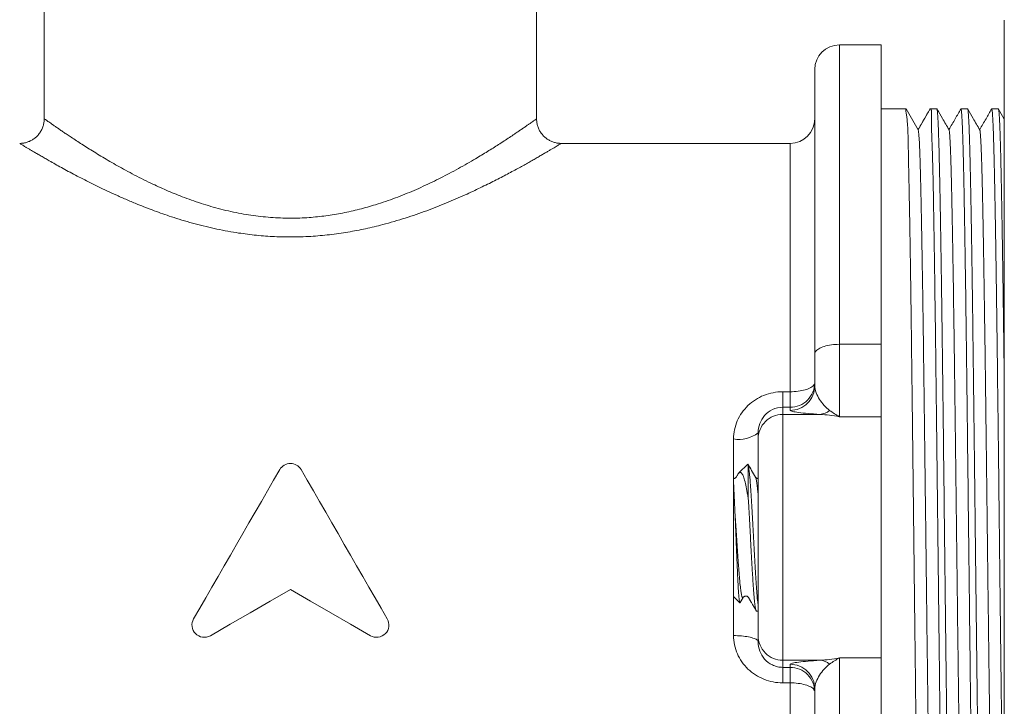
# Model space of a CAD drawing. Units: millimetres. Extents: x -52 to 352, y -53 to 269.
# Drawn here: x 125 to 165, y 112 to 140 of the extents above; entities that cross this region are included whole.
import ezdxf

# ---------------------------------------------------------------- set-up
doc = ezdxf.new("R2010")
doc.units = ezdxf.units.MM

msp = doc.modelspace()

# ---------------------------------------------------------------- linework, layer by layer
at = {"color": 7, "linetype": 'Continuous', "lineweight": 0}
for p, q in [((145.923, 135.969), (145.923, 143.377)), ((125.923, 143.028), (125.923, 135.968)), ((164.923, 118.97), (164.923, 139.97)), ((159.923, 138.97), (158.223, 138.97)), ((159.923, 126.808), (159.923, 138.97)), ((157.223, 126.416), (157.223, 137.97)), ((160.934, 136.37), (159.923, 136.37)), ((160.934, 136.37), (160.934, 136.369)), ((161.423, 135.522), (160.934, 136.37)), ((161.912, 136.37), (161.423, 135.522)), ((161.902, 136.36), (161.912, 136.37)), ((162.184, 136.37), (161.912, 136.37)), ((163.434, 136.37), (163.163, 136.37)), ((164.684, 136.37), (164.412, 136.37)), ((145.922, 135.969), (145.922, 135.969)), ((156.223, 134.97), (146.922, 134.97)), ((146.922, 134.969), (146.922, 134.969)), ((158.223, 126.808), (158.223, 123.869)), ((158.223, 126.808), (159.923, 126.808)), ((159.923, 123.869), (159.923, 126.808)), ((157.223, 125.123), (157.223, 126.416)), ((155.923, 124.252), (155.923, 124.881)), ((155.923, 124.881), (156.223, 124.881)), ((156.223, 124.252), (156.223, 124.881)), ((155.923, 124.252), (155.923, 123.963)), ((156.223, 124.252), (155.923, 124.252)), ((156.223, 124.124), (156.223, 124.252)), ((155.923, 123.963), (155.923, 113.976)), ((155.923, 123.963), (157.433, 123.963)), ((159.923, 123.869), (158.223, 123.869)), ((159.923, 114.071), (159.923, 123.869)), ((154.923, 122.964), (154.923, 123.213)), ((154.923, 114.975), (154.923, 122.964)), ((154.499, 121.945), (154.138, 121.584)), ((154.523, 120.528), (154.523, 121.884)), ((153.923, 116.57), (153.923, 121.196)), ((164.923, 97.97), (164.923, 118.97)), ((153.923, 116.57), (154.181, 116.311)), ((154.193, 116.316), (154.315, 116.526)), ((154.861, 115.97), (154.923, 115.97)), ((154.923, 114.726), (154.923, 114.975)), ((158.223, 114.071), (159.923, 114.071)), ((158.223, 114.071), (158.223, 111.131)), ((159.923, 111.131), (159.923, 114.071)), ((155.923, 113.976), (157.433, 113.976)), ((155.923, 113.976), (155.923, 113.687)), ((155.923, 113.687), (156.223, 113.687)), ((155.923, 113.687), (155.923, 113.058)), ((156.223, 113.687), (156.223, 113.815)), ((156.223, 113.687), (156.223, 113.058)), ((156.223, 113.058), (155.923, 113.058)), ((157.223, 111.523), (157.223, 112.816))]:
    msp.add_line(p, q, dxfattribs=at)
at = {"color": 8, "linetype": 'Continuous', "lineweight": 0}
for p, q in [((158.223, 138.97), (158.223, 126.808)), ((156.223, 124.881), (156.223, 134.97)), ((153.923, 121.36), (153.923, 122.963)), ((153.923, 114.976), (153.923, 116.57)), ((156.223, 102.97), (156.223, 113.058))]:
    msp.add_line(p, q, dxfattribs=at)
at = {"color": 7, "linetype": 'Continuous', "lineweight": 0, "flags": 128}
for points in [[(158.223, 126.808), (158.14, 126.807), (158.058, 126.803), (157.978, 126.796), (157.898, 126.787), (157.821, 126.775), (157.747, 126.761), (157.676, 126.744), (157.609, 126.725), (157.546, 126.704), (157.487, 126.681), (157.434, 126.657), (157.386, 126.63), (157.344, 126.603), (157.307, 126.573), (157.277, 126.543), (157.254, 126.512), (157.237, 126.481), (157.226, 126.448), (157.223, 126.416)], [(156.223, 124.881), (156.306, 124.882), (156.388, 124.886), (156.469, 124.892), (156.548, 124.901), (156.625, 124.912), (156.699, 124.926), (156.77, 124.941), (156.837, 124.959), (156.9, 124.979), (156.959, 125), (157.012, 125.024), (157.06, 125.048), (157.103, 125.075), (157.139, 125.102), (157.169, 125.131), (157.192, 125.16), (157.209, 125.19), (157.22, 125.22), (157.223, 125.25)], [(131.99, 115.657), (132.237, 116.085), (132.485, 116.514), (132.734, 116.946), (132.984, 117.379), (133.235, 117.813), (133.486, 118.248), (133.737, 118.683), (133.989, 119.119), (134.24, 119.555), (134.491, 119.99), (134.742, 120.424), (134.992, 120.857), (135.242, 121.289), (135.49, 121.72)], [(136.356, 121.72), (136.604, 121.289), (136.854, 120.857), (137.104, 120.424), (137.355, 119.99), (137.606, 119.555), (137.858, 119.119), (138.109, 118.683), (138.361, 118.248), (138.612, 117.813), (138.862, 117.379), (139.112, 116.946), (139.361, 116.514), (139.609, 116.085), (139.856, 115.657)], [(135.923, 116.851), (135.104, 116.378), (134.289, 115.907), (133.478, 115.439), (132.673, 114.974)], [(139.173, 114.974), (138.368, 115.439), (137.558, 115.907), (136.742, 116.378), (135.923, 116.851)], [(153.923, 114.976), (154.006, 114.975), (154.088, 114.972), (154.169, 114.968), (154.248, 114.962), (154.325, 114.955), (154.399, 114.946), (154.47, 114.935), (154.537, 114.923), (154.6, 114.91), (154.659, 114.895), (154.712, 114.88), (154.76, 114.863), (154.803, 114.845), (154.839, 114.827), (154.869, 114.807), (154.892, 114.788), (154.909, 114.767), (154.92, 114.747), (154.923, 114.726)], [(157.223, 112.689), (157.22, 112.719), (157.209, 112.749), (157.192, 112.779), (157.169, 112.809), (157.139, 112.837), (157.103, 112.865), (157.06, 112.891), (157.012, 112.916), (156.959, 112.939), (156.9, 112.96), (156.837, 112.98), (156.77, 112.998), (156.699, 113.014), (156.625, 113.027), (156.548, 113.038), (156.469, 113.047), (156.388, 113.053), (156.306, 113.057), (156.223, 113.058)]]:
    msp.add_lwpolyline(points, dxfattribs=at)
at = {"color": 7, "linetype": 'Continuous', "lineweight": 0}
for centre, radius, start, end in [((158.223, 137.97), 1, 90, 180), ((156.223, 135.97), 1, 270, 0), ((156.224, 125.251), 0.999, 269.9586, 359.9629), ((156.224, 125.123), 0.999, 269.9586, 359.9629), ((157.393, 124.633), 0.671, 273.3831, 310.3855), ((155.922, 122.963), 0.999, 89.9586, 179.9628), ((154.145, 124.204), 1.26, 259.8772, 308.1529), ((155.922, 114.976), 0.999, 180.0372, 270.0414), ((156.224, 112.816), 0.999, 0.0371, 90.0414), ((156.224, 112.688), 0.999, 0.0371, 90.0414), ((157.393, 113.306), 0.671, 49.6145, 86.6169)]:
    msp.add_arc(centre, radius, start, end, dxfattribs=at)
for points, knots in [([(161.559, 101.571), (161.558, 101.571), (161.556, 101.568), (161.551, 101.581), (161.544, 101.613), (161.537, 101.667), (161.53, 101.742), (161.523, 101.836), (161.517, 101.949), (161.51, 102.081), (161.503, 102.23), (161.497, 102.397), (161.49, 102.583), (161.484, 102.789), (161.477, 103.015), (161.47, 103.263), (161.463, 103.529), (161.457, 103.812), (161.45, 104.111), (161.443, 104.423), (161.437, 104.749), (161.43, 105.091), (161.423, 105.447), (161.417, 105.823), (161.41, 106.217), (161.403, 106.629), (161.396, 107.057), (161.389, 107.498), (161.383, 107.948), (161.376, 108.406), (161.369, 108.872), (161.363, 109.349), (161.356, 109.836), (161.349, 110.339), (161.342, 110.856), (161.336, 111.387), (161.329, 111.928), (161.322, 112.477), (161.316, 113.027), (161.309, 113.58), (161.302, 114.133), (161.296, 114.692), (161.289, 115.255), (161.283, 115.828), (161.276, 116.41), (161.269, 117), (161.262, 117.593), (161.255, 118.188), (161.248, 118.777), (161.242, 119.361), (161.235, 119.94), (161.228, 120.517), (161.222, 121.093), (161.215, 121.671), (161.208, 122.252), (161.201, 122.835), (161.195, 123.414), (161.188, 123.987), (161.181, 124.549), (161.175, 125.099), (161.168, 125.637), (161.161, 126.168), (161.155, 126.691), (161.148, 127.21), (161.141, 127.725), (161.135, 128.234), (161.128, 128.733), (161.121, 129.22), (161.114, 129.691), (161.108, 130.145), (161.101, 130.582), (161.095, 131.007), (161.088, 131.418), (161.081, 131.82), (161.074, 132.21), (161.067, 132.589), (161.059, 132.952), (161.052, 133.298), (161.045, 133.624), (161.039, 133.931), (161.034, 134.218), (161.029, 134.489), (161.024, 134.742), (161.019, 134.98), (161.014, 135.202), (161.008, 135.407), (161, 135.593), (160.99, 135.76), (160.978, 135.899), (160.964, 136.014), (160.951, 136.108), (160.938, 136.187), (160.928, 136.253), (160.921, 136.305), (160.918, 136.342), (160.921, 136.365), (160.93, 136.368), (160.934, 136.37)], [0, 0, 0, 0, 0.0019563, 0.0125374, 0.0234258, 0.0343236, 0.0452247, 0.0561226, 0.0670109, 0.077592, 0.0881819, 0.0987748, 0.1093647, 0.1199458, 0.1308341, 0.141732, 0.1526331, 0.163531, 0.1744194, 0.1850005, 0.1955904, 0.2061832, 0.2167731, 0.2273542, 0.2382425, 0.2491404, 0.2600415, 0.2709393, 0.2818277, 0.2924088, 0.3029987, 0.3135915, 0.3241814, 0.3347625, 0.3456509, 0.3565488, 0.3674499, 0.3783477, 0.3892361, 0.3998172, 0.4104071, 0.4209999, 0.4315898, 0.4421709, 0.4530592, 0.4639571, 0.4748582, 0.4857561, 0.4966444, 0.5072255, 0.5178154, 0.5284083, 0.5389981, 0.5495793, 0.5604676, 0.5713655, 0.5822666, 0.5931644, 0.6040528, 0.6146339, 0.6252238, 0.6358166, 0.6464065, 0.6569877, 0.667876, 0.6787739, 0.689675, 0.7005728, 0.7114612, 0.7220423, 0.7326322, 0.743225, 0.7538149, 0.764396, 0.7752843, 0.7861821, 0.7970832, 0.8079811, 0.8188694, 0.8294505, 0.8400404, 0.8506333, 0.8612232, 0.8718043, 0.8826928, 0.8935909, 0.9044922, 0.9153902, 0.9262785, 0.9354278, 0.9445809, 0.953734, 0.9628832, 0.9721604, 0.9814422, 0.9907235, 1, 1, 1, 1]), ([(161.902, 136.36), (161.822, 136.222), (161.662, 135.944), (161.501, 135.666), (161.421, 135.527)], [0, 0, 0, 0, 0.496625, 1, 1, 1, 1]), ([(161.912, 136.37), (161.92, 136.368), (161.936, 136.365), (161.951, 136.343), (161.96, 136.307), (161.965, 136.254), (161.966, 136.182), (161.965, 136.087), (161.963, 135.973), (161.962, 135.841), (161.963, 135.688), (161.968, 135.515), (161.974, 135.321), (161.982, 135.108), (161.991, 134.876), (162, 134.628), (162.008, 134.365), (162.016, 134.087), (162.024, 133.792), (162.03, 133.481), (162.037, 133.15), (162.043, 132.801), (162.05, 132.431), (162.056, 132.046), (162.062, 131.646), (162.069, 131.235), (162.076, 130.814), (162.082, 130.383), (162.089, 129.94), (162.096, 129.484), (162.102, 129.013), (162.109, 128.526), (162.116, 128.023), (162.123, 127.509), (162.13, 126.985), (162.137, 126.457), (162.143, 125.925), (162.15, 125.391), (162.156, 124.849), (162.163, 124.301), (162.17, 123.742), (162.177, 123.173), (162.183, 122.592), (162.19, 122.007), (162.197, 121.419), (162.204, 120.834), (162.21, 120.252), (162.217, 119.674), (162.223, 119.096), (162.23, 118.517), (162.237, 117.933), (162.243, 117.345), (162.25, 116.753), (162.257, 116.164), (162.264, 115.578), (162.271, 115.001), (162.277, 114.435), (162.284, 113.879), (162.291, 113.328), (162.297, 112.783), (162.304, 112.241), (162.311, 111.701), (162.318, 111.164), (162.324, 110.636), (162.331, 110.118), (162.338, 109.616), (162.345, 109.129), (162.351, 108.657), (162.358, 108.196), (162.364, 107.748), (162.371, 107.307), (162.378, 106.876), (162.385, 106.455), (162.391, 106.049), (162.398, 105.657), (162.405, 105.285), (162.411, 104.932), (162.418, 104.598), (162.425, 104.279), (162.431, 103.977), (162.438, 103.689), (162.445, 103.415), (162.452, 103.157), (162.459, 102.918), (162.465, 102.697), (162.472, 102.497), (162.479, 102.318), (162.486, 102.159), (162.492, 102.019), (162.499, 101.897), (162.505, 101.793), (162.512, 101.708), (162.519, 101.642), (162.526, 101.597), (162.532, 101.572), (162.536, 101.572), (162.537, 101.572)], [0, 0, 0, 0, 0.009096, 0.018263, 0.027467, 0.036671, 0.04723, 0.057797, 0.068368, 0.078936, 0.089495, 0.100359, 0.111233, 0.12211, 0.132984, 0.143848, 0.15442, 0.165001, 0.175584, 0.186165, 0.196737, 0.207615, 0.218503, 0.229395, 0.240283, 0.251161, 0.26174, 0.272328, 0.282919, 0.293506, 0.304085, 0.314971, 0.325867, 0.336766, 0.347661, 0.358547, 0.369127, 0.379715, 0.390307, 0.400895, 0.411475, 0.422362, 0.433258, 0.444158, 0.455054, 0.465941, 0.476521, 0.487109, 0.4977, 0.508289, 0.518869, 0.529755, 0.540652, 0.551551, 0.562448, 0.573335, 0.583914, 0.594503, 0.605094, 0.615683, 0.626262, 0.637149, 0.648045, 0.658945, 0.669841, 0.680728, 0.691308, 0.701896, 0.712488, 0.723076, 0.733656, 0.744543, 0.755439, 0.766339, 0.777235, 0.788122, 0.798702, 0.80929, 0.819882, 0.83047, 0.84105, 0.851936, 0.862833, 0.873732, 0.884629, 0.895516, 0.906095, 0.916684, 0.927275, 0.937864, 0.948443, 0.95933, 0.970227, 0.981126, 0.992023, 1, 1, 1, 1]), ([(162.809, 101.572), (162.807, 101.572), (162.803, 101.573), (162.797, 101.597), (162.79, 101.642), (162.784, 101.707), (162.777, 101.792), (162.77, 101.894), (162.763, 102.015), (162.757, 102.155), (162.75, 102.315), (162.743, 102.496), (162.737, 102.697), (162.73, 102.918), (162.723, 103.158), (162.716, 103.413), (162.709, 103.684), (162.703, 103.969), (162.696, 104.271), (162.69, 104.589), (162.683, 104.925), (162.676, 105.282), (162.669, 105.658), (162.663, 106.049), (162.656, 106.456), (162.649, 106.873), (162.643, 107.299), (162.636, 107.735), (162.629, 108.184), (162.623, 108.644), (162.616, 109.12), (162.609, 109.611), (162.602, 110.119), (162.596, 110.637), (162.589, 111.165), (162.582, 111.696), (162.575, 112.231), (162.569, 112.768), (162.562, 113.313), (162.555, 113.863), (162.549, 114.424), (162.542, 114.996), (162.535, 115.578), (162.528, 116.164), (162.521, 116.754), (162.515, 117.34), (162.508, 117.922), (162.502, 118.501), (162.495, 119.08), (162.488, 119.658), (162.482, 120.242), (162.475, 120.829), (162.468, 121.42), (162.461, 122.008), (162.455, 122.593), (162.448, 123.168), (162.441, 123.732), (162.435, 124.286), (162.428, 124.834), (162.421, 125.376), (162.415, 125.915), (162.408, 126.452), (162.401, 126.985), (162.394, 127.509), (162.387, 128.023), (162.38, 128.522), (162.374, 129.004), (162.367, 129.472), (162.361, 129.927), (162.354, 130.371), (162.347, 130.806), (162.341, 131.232), (162.334, 131.647), (162.327, 132.048), (162.32, 132.433), (162.314, 132.799), (162.307, 133.146), (162.3, 133.473), (162.294, 133.785), (162.287, 134.081), (162.28, 134.362), (162.274, 134.628), (162.267, 134.879), (162.26, 135.111), (162.253, 135.324), (162.247, 135.513), (162.24, 135.677), (162.234, 135.821), (162.228, 135.948), (162.221, 136.059), (162.215, 136.153), (162.209, 136.232), (162.202, 136.294), (162.196, 136.337), (162.19, 136.365), (162.186, 136.368), (162.184, 136.369)], [0, 0, 0, 0, 0.007991, 0.018891, 0.029788, 0.040675, 0.051254, 0.061843, 0.072434, 0.083023, 0.093603, 0.10449, 0.115386, 0.126286, 0.137182, 0.148069, 0.158649, 0.169238, 0.179829, 0.190418, 0.200998, 0.211885, 0.222781, 0.233681, 0.244577, 0.255464, 0.266044, 0.276633, 0.287224, 0.297813, 0.308393, 0.31928, 0.330176, 0.341076, 0.351972, 0.362859, 0.373439, 0.384028, 0.394619, 0.405208, 0.415787, 0.426674, 0.437571, 0.448471, 0.459367, 0.470254, 0.480834, 0.491422, 0.502014, 0.512602, 0.523182, 0.534069, 0.544966, 0.555866, 0.566762, 0.577649, 0.588229, 0.598817, 0.609409, 0.619997, 0.630577, 0.641464, 0.652361, 0.66326, 0.674157, 0.685044, 0.695624, 0.706212, 0.716804, 0.727392, 0.737972, 0.748859, 0.759755, 0.770655, 0.781552, 0.792439, 0.803019, 0.813607, 0.824199, 0.834787, 0.845367, 0.856254, 0.86715, 0.87805, 0.888947, 0.899834, 0.909734, 0.919642, 0.929552, 0.93946, 0.949361, 0.959512, 0.969671, 0.979832, 0.98999, 1, 1, 1, 1]), ([(162.677, 135.518), (162.587, 135.674), (162.424, 135.956), (162.262, 136.238), (162.188, 136.365)], [0, 0, 0, 0, 0.550874, 1, 1, 1, 1]), ([(163.158, 136.365), (163.082, 136.233), (162.92, 135.954), (162.759, 135.674), (162.673, 135.525)], [0, 0, 0, 0, 0.468604, 1, 1, 1, 1]), ([(163.163, 136.368), (163.163, 136.369), (163.165, 136.372), (163.17, 136.36), (163.177, 136.33), (163.183, 136.278), (163.19, 136.206), (163.197, 136.113), (163.204, 136.001), (163.211, 135.869), (163.217, 135.72), (163.224, 135.554), (163.23, 135.369), (163.237, 135.167), (163.244, 134.944), (163.25, 134.701), (163.257, 134.437), (163.264, 134.155), (163.271, 133.855), (163.277, 133.541), (163.284, 133.213), (163.291, 132.873), (163.297, 132.517), (163.304, 132.146), (163.311, 131.757), (163.318, 131.35), (163.324, 130.924), (163.331, 130.484), (163.338, 130.031), (163.345, 129.569), (163.352, 129.1), (163.358, 128.624), (163.365, 128.137), (163.371, 127.64), (163.378, 127.129), (163.385, 126.603), (163.391, 126.063), (163.398, 125.515), (163.405, 124.96), (163.412, 124.402), (163.418, 123.844), (163.425, 123.286), (163.431, 122.723), (163.438, 122.156), (163.445, 121.58), (163.452, 120.995), (163.458, 120.403), (163.465, 119.808), (163.472, 119.213), (163.479, 118.623), (163.486, 118.039), (163.492, 117.462), (163.499, 116.886), (163.506, 116.313), (163.512, 115.737), (163.519, 115.159), (163.526, 114.581), (163.533, 114.007), (163.539, 113.439), (163.546, 112.883), (163.553, 112.339), (163.559, 111.808), (163.566, 111.284), (163.572, 110.769), (163.579, 110.259), (163.586, 109.753), (163.593, 109.253), (163.599, 108.765), (163.606, 108.288), (163.613, 107.829), (163.62, 107.387), (163.626, 106.961), (163.633, 106.549), (163.64, 106.15), (163.646, 105.762), (163.653, 105.386), (163.66, 105.022), (163.667, 104.674), (163.674, 104.342), (163.68, 104.031), (163.687, 103.74), (163.694, 103.468), (163.7, 103.214), (163.707, 102.977), (163.714, 102.755), (163.72, 102.55), (163.727, 102.363), (163.734, 102.194), (163.741, 102.045), (163.747, 101.918), (163.754, 101.811), (163.761, 101.724), (163.767, 101.656), (163.774, 101.606), (163.78, 101.578), (163.785, 101.566), (163.787, 101.57), (163.787, 101.57)], [0, 0, 0, 0, 0.0012237, 0.0118123, 0.0223921, 0.0332791, 0.0441756, 0.0550753, 0.0659719, 0.0768588, 0.0874386, 0.0980272, 0.1086187, 0.1192073, 0.1297871, 0.1406741, 0.1515706, 0.1624703, 0.1733669, 0.1842538, 0.1948336, 0.2054222, 0.2160137, 0.2266022, 0.237182, 0.248069, 0.2589655, 0.2698652, 0.2807617, 0.2916487, 0.3022285, 0.3128171, 0.3234086, 0.3339972, 0.344577, 0.355464, 0.3663605, 0.3772603, 0.3881568, 0.3990438, 0.4096236, 0.4202121, 0.4308036, 0.4413922, 0.451972, 0.4628589, 0.4737555, 0.4846552, 0.4955517, 0.5064386, 0.5170184, 0.527607, 0.5381985, 0.5487871, 0.5593669, 0.5702539, 0.5811504, 0.5920501, 0.6029466, 0.6138336, 0.6244134, 0.635002, 0.6455935, 0.6561821, 0.6667619, 0.6776489, 0.6885454, 0.6994451, 0.7103417, 0.7212286, 0.7318084, 0.742397, 0.7529885, 0.7635771, 0.7741568, 0.7850438, 0.7959403, 0.80684, 0.8177365, 0.8286235, 0.8392033, 0.8497919, 0.8603834, 0.870972, 0.8815518, 0.8924388, 0.9033353, 0.9142351, 0.9251316, 0.9360186, 0.9465984, 0.9571869, 0.9677784, 0.978367, 0.9889468, 0.9998337, 1, 1, 1, 1]), ([(164.063, 101.575), (164.061, 101.573), (164.058, 101.566), (164.052, 101.577), (164.045, 101.605), (164.039, 101.654), (164.032, 101.721), (164.025, 101.809), (164.019, 101.917), (164.012, 102.046), (164.005, 102.194), (163.998, 102.363), (163.992, 102.549), (163.985, 102.752), (163.978, 102.97), (163.972, 103.207), (163.965, 103.461), (163.959, 103.735), (163.952, 104.028), (163.945, 104.343), (163.938, 104.674), (163.931, 105.022), (163.924, 105.383), (163.918, 105.755), (163.911, 106.139), (163.904, 106.538), (163.898, 106.949), (163.891, 107.378), (163.884, 107.825), (163.877, 108.289), (163.871, 108.765), (163.864, 109.254), (163.857, 109.749), (163.851, 110.249), (163.844, 110.755), (163.837, 111.27), (163.831, 111.793), (163.824, 112.329), (163.818, 112.878), (163.811, 113.439), (163.804, 114.007), (163.797, 114.581), (163.79, 115.154), (163.784, 115.726), (163.777, 116.297), (163.77, 116.87), (163.764, 117.446), (163.757, 118.029), (163.75, 118.618), (163.743, 119.214), (163.736, 119.809), (163.73, 120.403), (163.723, 120.99), (163.716, 121.569), (163.71, 122.14), (163.703, 122.707), (163.696, 123.271), (163.69, 123.834), (163.683, 124.398), (163.676, 124.96), (163.67, 125.516), (163.663, 126.064), (163.656, 126.598), (163.649, 127.119), (163.643, 127.626), (163.636, 128.123), (163.63, 128.61), (163.623, 129.091), (163.616, 129.565), (163.609, 130.031), (163.602, 130.485), (163.596, 130.925), (163.589, 131.346), (163.582, 131.75), (163.575, 132.135), (163.569, 132.507), (163.562, 132.863), (163.555, 133.207), (163.549, 133.538), (163.542, 133.855), (163.535, 134.155), (163.528, 134.437), (163.522, 134.699), (163.515, 134.94), (163.508, 135.161), (163.502, 135.364), (163.495, 135.549), (163.489, 135.717), (163.482, 135.868), (163.475, 136.001), (163.468, 136.113), (163.461, 136.206), (163.455, 136.277), (163.448, 136.329), (163.441, 136.359), (163.437, 136.372), (163.434, 136.369), (163.434, 136.368)], [0, 0, 0, 0, 0.0064325, 0.0169461, 0.0274683, 0.0379935, 0.0485158, 0.0590293, 0.0698481, 0.0806764, 0.0915078, 0.1023361, 0.1131549, 0.1236684, 0.1341907, 0.1447159, 0.1552381, 0.1657516, 0.1765704, 0.1873987, 0.1982301, 0.2090584, 0.2198772, 0.2303907, 0.240913, 0.2514382, 0.2619604, 0.272474, 0.2832927, 0.294121, 0.3049525, 0.3157808, 0.3265995, 0.3371131, 0.3476353, 0.3581605, 0.3686828, 0.3791963, 0.3900151, 0.4008434, 0.4116748, 0.4225031, 0.4333219, 0.4438354, 0.4543577, 0.4648828, 0.4754051, 0.4859186, 0.4967374, 0.5075657, 0.5183971, 0.5292254, 0.5400442, 0.5505577, 0.56108, 0.5716052, 0.5821274, 0.592641, 0.6034598, 0.614288, 0.6251195, 0.6359478, 0.6467666, 0.6572801, 0.6678024, 0.6783275, 0.6888498, 0.6993633, 0.7101821, 0.7210103, 0.7318418, 0.7426701, 0.7534888, 0.7640024, 0.7745246, 0.7850498, 0.7955721, 0.8060856, 0.8169044, 0.8277327, 0.8385642, 0.8493924, 0.8602112, 0.8707247, 0.881247, 0.8917722, 0.9022944, 0.912808, 0.9236267, 0.934455, 0.9452865, 0.9561148, 0.9669335, 0.9774471, 0.9879693, 0.9984945, 1, 1, 1, 1]), ([(163.927, 135.518), (163.837, 135.674), (163.675, 135.956), (163.512, 136.238), (163.439, 136.364)], [0, 0, 0, 0, 0.551346, 1, 1, 1, 1]), ([(164.407, 136.364), (164.332, 136.233), (164.17, 135.954), (164.009, 135.674), (163.923, 135.526)], [0, 0, 0, 0, 0.46779, 1, 1, 1, 1]), ([(164.409, 136.363), (164.41, 136.366), (164.413, 136.374), (164.419, 136.362), (164.427, 136.327), (164.434, 136.267), (164.442, 136.182), (164.449, 136.071), (164.457, 135.934), (164.465, 135.772), (164.472, 135.594), (164.479, 135.403), (164.486, 135.203), (164.492, 134.986), (164.499, 134.75), (164.506, 134.495), (164.513, 134.22), (164.519, 133.924), (164.526, 133.611), (164.533, 133.28), (164.54, 132.936), (164.546, 132.58), (164.553, 132.212), (164.56, 131.829), (164.566, 131.432), (164.573, 131.017), (164.58, 130.585), (164.586, 130.135), (164.593, 129.671), (164.6, 129.195), (164.607, 128.712), (164.613, 128.223), (164.62, 127.727), (164.627, 127.222), (164.633, 126.708), (164.64, 126.181), (164.647, 125.64), (164.653, 125.086), (164.66, 124.525), (164.667, 123.957), (164.674, 123.389), (164.681, 122.822), (164.687, 122.255), (164.694, 121.685), (164.701, 121.112), (164.707, 120.531), (164.714, 119.943), (164.721, 119.348), (164.728, 118.752), (164.734, 118.156), (164.741, 117.568), (164.748, 116.987), (164.754, 116.413), (164.761, 115.842), (164.767, 115.274), (164.774, 114.705), (164.781, 114.136), (164.788, 113.567), (164.794, 113.004), (164.801, 112.448), (164.808, 111.905), (164.815, 111.375), (164.821, 110.858), (164.828, 110.351), (164.835, 109.853), (164.841, 109.36), (164.848, 108.874), (164.855, 108.395), (164.862, 107.928), (164.869, 107.474), (164.875, 107.038), (164.882, 106.62), (164.889, 106.219), (164.895, 105.832), (164.902, 105.46), (164.908, 105.099), (164.915, 104.752), (164.92, 104.506), (164.923, 104.382), (164.923, 104.364)], [0, 0, 0, 0, 0.006846, 0.021366, 0.035897, 0.050428, 0.064948, 0.07981, 0.094682, 0.109555, 0.124417, 0.137266, 0.150126, 0.162989, 0.175849, 0.188698, 0.201921, 0.215154, 0.228392, 0.241626, 0.254848, 0.267697, 0.280557, 0.293421, 0.306281, 0.31913, 0.332352, 0.345586, 0.358824, 0.372058, 0.38528, 0.398129, 0.410989, 0.423852, 0.436712, 0.449561, 0.462783, 0.476017, 0.489255, 0.502489, 0.515711, 0.52856, 0.54142, 0.554284, 0.567143, 0.579993, 0.593215, 0.606449, 0.619686, 0.63292, 0.646143, 0.658992, 0.671852, 0.684715, 0.697575, 0.710424, 0.723646, 0.73688, 0.750118, 0.763352, 0.776574, 0.789423, 0.802283, 0.815146, 0.828006, 0.840855, 0.854078, 0.867312, 0.880549, 0.893783, 0.907005, 0.919855, 0.932714, 0.945578, 0.958438, 0.971287, 0.984509, 0.997743, 1, 1, 1, 1]), ([(164.923, 125.21), (164.921, 125.353), (164.917, 125.676), (164.911, 126.171), (164.905, 126.694), (164.898, 127.213), (164.891, 127.727), (164.884, 128.237), (164.878, 128.736), (164.871, 129.223), (164.864, 129.693), (164.857, 130.147), (164.851, 130.585), (164.844, 131.009), (164.838, 131.421), (164.831, 131.822), (164.824, 132.212), (164.817, 132.591), (164.811, 132.953), (164.804, 133.3), (164.797, 133.626), (164.79, 133.933), (164.784, 134.22), (164.777, 134.49), (164.77, 134.744), (164.764, 134.982), (164.757, 135.203), (164.75, 135.408), (164.743, 135.594), (164.736, 135.761), (164.73, 135.906), (164.723, 136.031), (164.716, 136.136), (164.71, 136.221), (164.703, 136.288), (164.697, 136.336), (164.69, 136.365), (164.686, 136.367), (164.684, 136.369)], [0, 0, 0, 0, 0.021989, 0.049627, 0.077258, 0.104865, 0.133274, 0.161708, 0.19015, 0.218584, 0.246993, 0.274601, 0.302231, 0.329869, 0.357499, 0.385107, 0.413516, 0.44195, 0.470392, 0.498826, 0.527235, 0.554842, 0.582473, 0.610111, 0.637741, 0.665348, 0.693757, 0.722191, 0.750634, 0.779067, 0.807476, 0.835084, 0.862714, 0.890352, 0.917983, 0.94559, 0.973999, 1, 1, 1, 1]), ([(164.923, 135.959), (164.918, 135.967), (164.84, 136.103), (164.762, 136.238), (164.689, 136.364)], [0, 0, 0, 0, 0.064822, 1, 1, 1, 1]), ([(125.922, 135.968), (125.922, 135.955), (125.923, 135.917), (125.917, 135.856), (125.907, 135.784), (125.89, 135.711), (125.867, 135.637), (125.838, 135.563), (125.803, 135.493), (125.764, 135.426), (125.72, 135.364), (125.671, 135.305), (125.62, 135.251), (125.565, 135.202), (125.507, 135.157), (125.447, 135.117), (125.384, 135.082), (125.321, 135.051), (125.256, 135.026), (125.19, 135.005), (125.124, 134.989), (125.059, 134.978), (124.993, 134.972), (124.949, 134.969), (124.926, 134.97), (124.925, 134.97)], [0, 0, 0, 0, 0.025885, 0.071865, 0.117919, 0.164029, 0.21532, 0.266052, 0.316102, 0.365517, 0.414336, 0.462588, 0.510293, 0.557461, 0.604099, 0.650206, 0.695776, 0.740795, 0.785245, 0.8291, 0.872327, 0.914882, 0.956712, 0.99775, 1, 1, 1, 1]), ([(146.922, 134.969), (146.899, 134.97), (146.853, 134.971), (146.784, 134.978), (146.714, 134.99), (146.645, 135.008), (146.577, 135.03), (146.51, 135.057), (146.446, 135.089), (146.384, 135.126), (146.324, 135.167), (146.266, 135.214), (146.21, 135.267), (146.156, 135.325), (146.108, 135.387), (146.066, 135.451), (146.029, 135.518), (145.998, 135.587), (145.972, 135.657), (145.951, 135.727), (145.936, 135.799), (145.927, 135.87), (145.923, 135.927), (145.923, 135.96), (145.923, 135.969)], [0, 0, 0, 0, 0.0430805, 0.0879763, 0.1331886, 0.1786342, 0.2242553, 0.2700105, 0.3158717, 0.3618147, 0.4078245, 0.453886, 0.5048366, 0.5552291, 0.6049601, 0.6540749, 0.7026059, 0.7505787, 0.7980096, 0.844908, 0.8912778, 0.9371146, 0.9824116, 1, 1, 1, 1]), ([(162.044, 102.424), (162.042, 102.426), (162.038, 102.433), (162.032, 102.47), (162.024, 102.533), (162.017, 102.62), (162.009, 102.728), (162.002, 102.853), (161.995, 102.993), (161.988, 103.152), (161.982, 103.33), (161.975, 103.525), (161.968, 103.737), (161.961, 103.965), (161.955, 104.211), (161.948, 104.475), (161.941, 104.758), (161.934, 105.06), (161.927, 105.379), (161.92, 105.713), (161.913, 106.064), (161.907, 106.43), (161.9, 106.811), (161.893, 107.207), (161.886, 107.616), (161.879, 108.039), (161.872, 108.476), (161.865, 108.924), (161.858, 109.385), (161.851, 109.873), (161.844, 110.388), (161.836, 110.933), (161.829, 111.489), (161.821, 112.055), (161.814, 112.614), (161.807, 113.163), (161.8, 113.701), (161.793, 114.245), (161.786, 114.795), (161.779, 115.347), (161.773, 115.899), (161.766, 116.452), (161.759, 117.007), (161.752, 117.569), (161.746, 118.136), (161.739, 118.708), (161.732, 119.28), (161.725, 119.852), (161.718, 120.422), (161.711, 120.991), (161.704, 121.558), (161.697, 122.121), (161.691, 122.681), (161.684, 123.236), (161.677, 123.786), (161.67, 124.33), (161.663, 124.868), (161.656, 125.417), (161.649, 125.974), (161.641, 126.539), (161.634, 127.093), (161.626, 127.636), (161.619, 128.15), (161.612, 128.635), (161.605, 129.093), (161.598, 129.539), (161.591, 129.972), (161.584, 130.39), (161.577, 130.791), (161.571, 131.177), (161.564, 131.547), (161.557, 131.906), (161.55, 132.252), (161.543, 132.585), (161.537, 132.902), (161.53, 133.203), (161.523, 133.489), (161.516, 133.758), (161.509, 134.01), (161.502, 134.244), (161.495, 134.459), (161.488, 134.653), (161.482, 134.826), (161.475, 134.976), (161.468, 135.101), (161.461, 135.208), (161.453, 135.296), (161.446, 135.369), (161.438, 135.428), (161.431, 135.477), (161.426, 135.507), (161.423, 135.522)], [0, 0, 0, 0, 0.007533, 0.019713, 0.031892, 0.044071, 0.05625, 0.067297, 0.078345, 0.089393, 0.100441, 0.11149, 0.122341, 0.133193, 0.144046, 0.154898, 0.165973, 0.177048, 0.188123, 0.199198, 0.210272, 0.221346, 0.232419, 0.243492, 0.254565, 0.265638, 0.276711, 0.287783, 0.298855, 0.309927, 0.322106, 0.334285, 0.346464, 0.358643, 0.370823, 0.381871, 0.392921, 0.40397, 0.41502, 0.426069, 0.436922, 0.447774, 0.458627, 0.469479, 0.480554, 0.491628, 0.502702, 0.513776, 0.52485, 0.535923, 0.546996, 0.558069, 0.569142, 0.580214, 0.591285, 0.602356, 0.613427, 0.624497, 0.636675, 0.648853, 0.661033, 0.673214, 0.685398, 0.696451, 0.707506, 0.718561, 0.729614, 0.740666, 0.751516, 0.762362, 0.773204, 0.784044, 0.795106, 0.806172, 0.817243, 0.828322, 0.83941, 0.850508, 0.86161, 0.872708, 0.883797, 0.894871, 0.90593, 0.916973, 0.928002, 0.939032, 0.951179, 0.963352, 0.97555, 0.98777, 1, 1, 1, 1]), ([(163.294, 102.421), (163.292, 102.426), (163.287, 102.437), (163.281, 102.478), (163.274, 102.537), (163.267, 102.617), (163.26, 102.716), (163.253, 102.835), (163.246, 102.973), (163.239, 103.13), (163.232, 103.306), (163.226, 103.501), (163.218, 103.721), (163.211, 103.969), (163.204, 104.246), (163.196, 104.544), (163.188, 104.863), (163.181, 105.192), (163.174, 105.528), (163.167, 105.87), (163.16, 106.226), (163.153, 106.598), (163.147, 106.982), (163.14, 107.378), (163.133, 107.785), (163.126, 108.205), (163.12, 108.64), (163.113, 109.09), (163.106, 109.555), (163.099, 110.031), (163.092, 110.518), (163.085, 111.015), (163.078, 111.522), (163.072, 112.037), (163.065, 112.561), (163.058, 113.092), (163.051, 113.63), (163.044, 114.175), (163.037, 114.725), (163.03, 115.28), (163.023, 115.859), (163.016, 116.46), (163.008, 117.084), (163.001, 117.71), (162.993, 118.338), (162.986, 118.948), (162.979, 119.538), (162.972, 120.109), (162.965, 120.677), (162.958, 121.244), (162.951, 121.805), (162.945, 122.359), (162.938, 122.906), (162.931, 123.448), (162.924, 123.989), (162.917, 124.527), (162.911, 125.063), (162.904, 125.591), (162.897, 126.111), (162.89, 126.623), (162.883, 127.126), (162.876, 127.618), (162.869, 128.101), (162.862, 128.572), (162.856, 129.033), (162.849, 129.481), (162.842, 129.917), (162.835, 130.339), (162.828, 130.762), (162.821, 131.182), (162.813, 131.598), (162.805, 131.996), (162.798, 132.375), (162.791, 132.724), (162.783, 133.043), (162.777, 133.336), (162.77, 133.611), (162.763, 133.868), (162.756, 134.107), (162.749, 134.327), (162.743, 134.527), (162.736, 134.71), (162.729, 134.876), (162.722, 135.024), (162.715, 135.154), (162.708, 135.265), (162.702, 135.356), (162.695, 135.428), (162.688, 135.479), (162.682, 135.509), (162.678, 135.514), (162.677, 135.516)], [0, 0, 0, 0, 0.010569, 0.021717, 0.032865, 0.044012, 0.05516, 0.066307, 0.077455, 0.088602, 0.099748, 0.110894, 0.12204, 0.1343, 0.14656, 0.15882, 0.17108, 0.18334, 0.194461, 0.205583, 0.216705, 0.227827, 0.238949, 0.249873, 0.260797, 0.271722, 0.282647, 0.293795, 0.304944, 0.316092, 0.32724, 0.338388, 0.349535, 0.360682, 0.371828, 0.382974, 0.39412, 0.405266, 0.416411, 0.427556, 0.438702, 0.450961, 0.463221, 0.475482, 0.487742, 0.500003, 0.511126, 0.522249, 0.533372, 0.544496, 0.55562, 0.566545, 0.57747, 0.588394, 0.599319, 0.610466, 0.621613, 0.63276, 0.643907, 0.655053, 0.666199, 0.677345, 0.688491, 0.699636, 0.710782, 0.721927, 0.733073, 0.744218, 0.755364, 0.767625, 0.779886, 0.792147, 0.804409, 0.816671, 0.827794, 0.838918, 0.850042, 0.861166, 0.87229, 0.883215, 0.89414, 0.905063, 0.915987, 0.927133, 0.938279, 0.949425, 0.960571, 0.971716, 0.982861, 0.994006, 1, 1, 1, 1]), ([(164.544, 102.423), (164.543, 102.424), (164.54, 102.428), (164.534, 102.454), (164.528, 102.502), (164.521, 102.571), (164.514, 102.659), (164.507, 102.765), (164.5, 102.889), (164.494, 103.031), (164.487, 103.193), (164.48, 103.374), (164.473, 103.576), (164.466, 103.795), (164.459, 104.033), (164.452, 104.289), (164.446, 104.562), (164.439, 104.853), (164.432, 105.16), (164.425, 105.484), (164.418, 105.824), (164.411, 106.179), (164.404, 106.55), (164.397, 106.936), (164.39, 107.349), (164.383, 107.792), (164.375, 108.264), (164.368, 108.751), (164.36, 109.254), (164.353, 109.754), (164.346, 110.25), (164.339, 110.741), (164.332, 111.241), (164.325, 111.75), (164.319, 112.265), (164.312, 112.785), (164.305, 113.308), (164.298, 113.838), (164.291, 114.378), (164.285, 114.926), (164.278, 115.484), (164.271, 116.045), (164.264, 116.61), (164.257, 117.177), (164.25, 117.747), (164.243, 118.318), (164.237, 118.89), (164.23, 119.462), (164.223, 120.034), (164.216, 120.604), (164.209, 121.172), (164.202, 121.737), (164.195, 122.318), (164.188, 122.914), (164.18, 123.522), (164.173, 124.124), (164.165, 124.718), (164.158, 125.286), (164.151, 125.827), (164.144, 126.343), (164.137, 126.849), (164.13, 127.347), (164.123, 127.831), (164.116, 128.303), (164.11, 128.76), (164.103, 129.207), (164.096, 129.644), (164.089, 130.072), (164.082, 130.49), (164.076, 130.894), (164.069, 131.283), (164.062, 131.658), (164.055, 132.018), (164.048, 132.362), (164.041, 132.69), (164.034, 133.002), (164.027, 133.297), (164.021, 133.576), (164.014, 133.836), (164.007, 134.079), (164, 134.311), (163.992, 134.531), (163.985, 134.734), (163.977, 134.915), (163.97, 135.073), (163.962, 135.204), (163.955, 135.309), (163.948, 135.391), (163.942, 135.454), (163.935, 135.496), (163.93, 135.516), (163.927, 135.518), (163.927, 135.518)], [0, 0, 0, 0, 0.004412, 0.015534, 0.026656, 0.037778, 0.048901, 0.059825, 0.07075, 0.081675, 0.092601, 0.10375, 0.114899, 0.126049, 0.137198, 0.148346, 0.159495, 0.170643, 0.181791, 0.192939, 0.204086, 0.215234, 0.226381, 0.237527, 0.248674, 0.260935, 0.273196, 0.285457, 0.297718, 0.309979, 0.321102, 0.332225, 0.343348, 0.354472, 0.365596, 0.376521, 0.387447, 0.398372, 0.409298, 0.420447, 0.431596, 0.442745, 0.453894, 0.465042, 0.47619, 0.487337, 0.498484, 0.509631, 0.520778, 0.531924, 0.54307, 0.554216, 0.565363, 0.577624, 0.589885, 0.602147, 0.614409, 0.626671, 0.637795, 0.64892, 0.660045, 0.67117, 0.682295, 0.693221, 0.704147, 0.715072, 0.725997, 0.737145, 0.748293, 0.75944, 0.770587, 0.781734, 0.79288, 0.804027, 0.815173, 0.826319, 0.837466, 0.848613, 0.859759, 0.870906, 0.882054, 0.894316, 0.906579, 0.918842, 0.931106, 0.943369, 0.954493, 0.965617, 0.976742, 0.987867, 0.998991, 1, 1, 1, 1]), ([(155.923, 124.881), (155.658, 124.881), (155.396, 124.83), (155.035, 124.686), (154.918, 124.625), (154.702, 124.486), (154.603, 124.408), (154.419, 124.231), (154.335, 124.133), (154.19, 123.927), (154.128, 123.817), (154.027, 123.585), (153.988, 123.463), (153.936, 123.217), (153.923, 123.092), (153.923, 122.963)], [0, 0, 0, 0, 0.25, 0.25, 0.375, 0.375, 0.5, 0.5, 0.625, 0.625, 0.75, 0.75, 0.875, 0.875, 1, 1, 1, 1]), ([(157.223, 125.123), (157.223, 125.029), (157.246, 124.935), (157.316, 124.749), (157.364, 124.657), (157.474, 124.484), (157.536, 124.402), (157.671, 124.251), (157.744, 124.182), (157.828, 124.121)], [0, 0, 0, 0, 0.25, 0.25, 0.5, 0.5, 0.75, 0.75, 1, 1, 1, 1]), ([(154.923, 123.213), (154.923, 123.343), (154.946, 123.467), (155.035, 123.705), (155.099, 123.814), (155.27, 124.009), (155.375, 124.093), (155.627, 124.215), (155.773, 124.252), (155.923, 124.252)], [0, 0, 0, 0, 0.25, 0.25, 0.5, 0.5, 0.75, 0.75, 1, 1, 1, 1]), ([(157.433, 123.963), (157.251, 123.974), (157.094, 123.986), (156.809, 124.011), (156.683, 124.025), (156.468, 124.052), (156.379, 124.066), (156.258, 124.095), (156.223, 124.109), (156.223, 124.124)], [0, 0, 0, 0, 0.25, 0.25, 0.5, 0.5, 0.75, 0.75, 1, 1, 1, 1]), ([(135.49, 121.72), (135.534, 121.795), (135.597, 121.858), (135.747, 121.946), (135.835, 121.97), (136.011, 121.97), (136.098, 121.946), (136.249, 121.859), (136.312, 121.795), (136.356, 121.72)], [0, 0, 0, 0, 0.25, 0.25, 0.5, 0.5, 0.75, 0.75, 1, 1, 1, 1]), ([(154.101, 121.532), (154.107, 121.544), (154.123, 121.57), (154.148, 121.596), (154.176, 121.611), (154.205, 121.611), (154.234, 121.594), (154.265, 121.56), (154.296, 121.508), (154.328, 121.435), (154.359, 121.342), (154.39, 121.232), (154.419, 121.105), (154.447, 120.962), (154.476, 120.805), (154.502, 120.658), (154.517, 120.563), (154.523, 120.528)], [0, 0, 0, 0, 0.046493, 0.1063675, 0.171716, 0.2370649, 0.3039461, 0.370827, 0.4432166, 0.5156061, 0.5900985, 0.6645904, 0.736974, 0.8093652, 0.8836185, 0.9578717, 1, 1, 1, 1]), ([(154.523, 121.884), (154.52, 121.899), (154.515, 121.929), (154.507, 121.949), (154.502, 121.946), (154.499, 121.944)], [0, 0, 0, 0, 0.350208, 0.700415, 1, 1, 1, 1]), ([(154.815, 121.413), (154.762, 121.504), (154.66, 121.68), (154.558, 121.856), (154.509, 121.941)], [0, 0, 0, 0, 0.5153472, 1, 1, 1, 1]), ([(154.923, 116.2), (154.921, 116.213), (154.915, 116.256), (154.904, 116.352), (154.89, 116.485), (154.877, 116.636), (154.864, 116.803), (154.851, 116.987), (154.837, 117.185), (154.824, 117.395), (154.81, 117.615), (154.797, 117.847), (154.783, 118.087), (154.769, 118.331), (154.756, 118.58), (154.742, 118.834), (154.73, 119.089), (154.717, 119.34), (154.703, 119.589), (154.689, 119.836), (154.676, 120.077), (154.662, 120.307), (154.648, 120.528), (154.635, 120.74), (154.621, 120.939), (154.608, 121.123), (154.596, 121.291), (154.582, 121.444), (154.569, 121.572), (154.557, 121.676), (154.546, 121.759), (154.534, 121.83), (154.527, 121.866), (154.523, 121.884)], [0, 0, 0, 0, 0.013387, 0.047516, 0.081645, 0.114818, 0.147991, 0.182127, 0.216264, 0.24943, 0.282595, 0.316724, 0.350853, 0.384024, 0.417196, 0.451332, 0.485468, 0.518634, 0.5518, 0.58593, 0.620059, 0.653227, 0.686395, 0.720526, 0.754657, 0.787826, 0.820996, 0.855129, 0.889262, 0.916679, 0.944096, 0.972048, 1, 1, 1, 1]), ([(154.1, 121.532), (154.098, 121.529), (154.087, 121.51), (154.066, 121.474), (154.042, 121.432), (154.024, 121.401), (154.006, 121.384), (153.98, 121.367), (153.95, 121.357), (153.931, 121.357), (153.923, 121.357)], [0, 0, 0, 0, 0.0245629, 0.1695332, 0.3183859, 0.4492275, 0.5805055, 0.7284594, 0.8932798, 1, 1, 1, 1]), ([(153.923, 121.196), (153.923, 121.211), (153.923, 121.24), (153.923, 121.285), (153.923, 121.326), (153.923, 121.352), (153.923, 121.353), (153.923, 121.353)], [0, 0, 0, 0, 0.14714, 0.294645, 0.556499, 0.818344, 1, 1, 1, 1]), ([(153.982, 119.964), (153.98, 120.006), (153.976, 120.091), (153.969, 120.233), (153.962, 120.387), (153.955, 120.549), (153.948, 120.701), (153.942, 120.834), (153.937, 120.946), (153.932, 121.042), (153.927, 121.127), (153.924, 121.173), (153.923, 121.196)], [0, 0, 0, 0, 0.076692, 0.153632, 0.265487, 0.377342, 0.492475, 0.607603, 0.704607, 0.801612, 0.900806, 1, 1, 1, 1]), ([(154.923, 121.357), (154.92, 121.357), (154.907, 121.356), (154.885, 121.361), (154.86, 121.371), (154.84, 121.384), (154.824, 121.399), (154.818, 121.409), (154.815, 121.413)], [0, 0, 0, 0, 0.049184, 0.22344, 0.405246, 0.594847, 0.792833, 1, 1, 1, 1]), ([(154.523, 120.528), (154.526, 120.487), (154.531, 120.404), (154.541, 120.245), (154.552, 120.048), (154.566, 119.809), (154.58, 119.561), (154.593, 119.309), (154.606, 119.058), (154.619, 118.805), (154.632, 118.552), (154.646, 118.301), (154.659, 118.058), (154.673, 117.82), (154.687, 117.589), (154.701, 117.368), (154.714, 117.161), (154.727, 116.966), (154.74, 116.783), (154.753, 116.616), (154.767, 116.468), (154.78, 116.337), (154.794, 116.224), (154.808, 116.131), (154.822, 116.059), (154.835, 116.007), (154.848, 115.975), (154.856, 115.972), (154.861, 115.97)], [0, 0, 0, 0, 0.02261, 0.045271, 0.084599, 0.123927, 0.164398, 0.204868, 0.244196, 0.283524, 0.323996, 0.364467, 0.403786, 0.443105, 0.483565, 0.524026, 0.563353, 0.60268, 0.64315, 0.683621, 0.72294, 0.762259, 0.80272, 0.84318, 0.882505, 0.92183, 0.962298, 1, 1, 1, 1]), ([(154.192, 116.317), (154.191, 116.314), (154.186, 116.305), (154.179, 116.312), (154.171, 116.336), (154.162, 116.381), (154.153, 116.445), (154.145, 116.527), (154.136, 116.626), (154.127, 116.739), (154.118, 116.869), (154.11, 117.014), (154.102, 117.171), (154.093, 117.341), (154.085, 117.524), (154.076, 117.716), (154.067, 117.913), (154.058, 118.115), (154.05, 118.325), (154.041, 118.538), (154.032, 118.751), (154.024, 118.965), (154.016, 119.18), (154.008, 119.372), (154.001, 119.54), (153.995, 119.684), (153.988, 119.826), (153.984, 119.918), (153.982, 119.964)], [0, 0, 0, 0, 0.023743, 0.066813, 0.108562, 0.150311, 0.193345, 0.236378, 0.277004, 0.31763, 0.359436, 0.401242, 0.441873, 0.482502, 0.524374, 0.566247, 0.605898, 0.64555, 0.68637, 0.727189, 0.766588, 0.805986, 0.846561, 0.887135, 0.915137, 0.94314, 0.97157, 1, 1, 1, 1]), ([(154.315, 116.526), (154.318, 116.531), (154.325, 116.54), (154.342, 116.556), (154.364, 116.571), (154.392, 116.58), (154.422, 116.584), (154.45, 116.581), (154.475, 116.573), (154.497, 116.562), (154.518, 116.545), (154.533, 116.524), (154.543, 116.505), (154.556, 116.483), (154.572, 116.455), (154.591, 116.423), (154.609, 116.392), (154.625, 116.364), (154.643, 116.333), (154.667, 116.292), (154.699, 116.236), (154.741, 116.165), (154.791, 116.078), (154.827, 116.016), (154.847, 115.982)], [0, 0, 0, 0, 0.054896, 0.107172, 0.157068, 0.204754, 0.250275, 0.293609, 0.32125, 0.354293, 0.39765, 0.436504, 0.476862, 0.510235, 0.537986, 0.571696, 0.602306, 0.62837, 0.654137, 0.69363, 0.747957, 0.817122, 0.901133, 1, 1, 1, 1]), ([(132.673, 114.974), (132.577, 114.919), (132.465, 114.897), (132.244, 114.928), (132.142, 114.98), (131.989, 115.136), (131.941, 115.237), (131.913, 115.452), (131.935, 115.562), (131.99, 115.657)], [0, 0, 0, 0, 0.25, 0.25, 0.5, 0.5, 0.75, 0.75, 1, 1, 1, 1]), ([(139.856, 115.657), (139.911, 115.562), (139.933, 115.453), (139.906, 115.238), (139.857, 115.136), (139.705, 114.981), (139.602, 114.928), (139.384, 114.897), (139.269, 114.919), (139.173, 114.974)], [0, 0, 0, 0, 0.25, 0.25, 0.5, 0.5, 0.75, 0.75, 1, 1, 1, 1]), ([(153.923, 114.976), (153.923, 114.848), (153.936, 114.722), (153.989, 114.474), (154.028, 114.352), (154.179, 114.007), (154.328, 113.795), (154.694, 113.444), (154.915, 113.301), (155.277, 113.157), (155.404, 113.12), (155.66, 113.071), (155.791, 113.058), (155.923, 113.058)], [0, 0, 0, 0, 0.125, 0.125, 0.25, 0.25, 0.5, 0.5, 0.75, 0.75, 0.875, 0.875, 1, 1, 1, 1]), ([(155.923, 113.687), (155.848, 113.687), (155.776, 113.696), (155.634, 113.729), (155.565, 113.754), (155.378, 113.845), (155.271, 113.929), (155.1, 114.123), (155.035, 114.234), (154.947, 114.47), (154.923, 114.596), (154.923, 114.726)], [0, 0, 0, 0, 0.125, 0.125, 0.25, 0.25, 0.5, 0.5, 0.75, 0.75, 1, 1, 1, 1]), ([(156.223, 113.815), (156.223, 113.83), (156.258, 113.844), (156.379, 113.873), (156.466, 113.887), (156.682, 113.915), (156.808, 113.928), (157.094, 113.953), (157.251, 113.965), (157.433, 113.976)], [0, 0, 0, 0, 0.25, 0.25, 0.5, 0.5, 0.75, 0.75, 1, 1, 1, 1]), ([(157.828, 113.818), (157.744, 113.757), (157.671, 113.688), (157.536, 113.537), (157.474, 113.455), (157.364, 113.282), (157.316, 113.19), (157.246, 113.004), (157.223, 112.91), (157.223, 112.816)], [0, 0, 0, 0, 0.25, 0.25, 0.5, 0.5, 0.75, 0.75, 1, 1, 1, 1])]:
    msp.add_open_spline(points, degree=3, knots=knots, dxfattribs=at)
at = {"color": 8, "linetype": 'Continuous', "lineweight": 0}
for points, knots in [([(125.925, 135.968), (125.924, 135.969), (125.923, 135.969), (125.937, 135.96), (125.966, 135.939), (126.011, 135.907), (126.07, 135.866), (126.142, 135.815), (126.227, 135.755), (126.325, 135.687), (126.437, 135.61), (126.562, 135.523), (126.702, 135.428), (126.854, 135.325), (127.028, 135.209), (127.227, 135.078), (127.452, 134.932), (127.692, 134.78), (127.95, 134.619), (128.224, 134.452), (128.515, 134.279), (128.82, 134.103), (129.147, 133.92), (129.496, 133.732), (129.869, 133.54), (130.226, 133.365), (130.564, 133.208), (130.877, 133.068), (131.2, 132.932), (131.542, 132.796), (131.906, 132.662), (132.293, 132.531), (132.689, 132.409), (133.093, 132.298), (133.505, 132.199), (133.913, 132.116), (134.317, 132.049), (134.714, 131.997), (135.116, 131.96), (135.519, 131.936), (135.788, 131.933), (135.923, 131.931)], [0, 0, 0, 0, 0.010811, 0.0347, 0.058616, 0.082533, 0.106423, 0.129544, 0.152687, 0.175831, 0.198954, 0.222773, 0.246613, 0.270454, 0.294275, 0.322581, 0.350915, 0.379252, 0.407561, 0.436745, 0.465955, 0.495167, 0.524353, 0.555843, 0.58735, 0.61884, 0.642906, 0.666986, 0.691066, 0.715129, 0.741922, 0.768781, 0.795665, 0.822538, 0.849371, 0.876145, 0.900884, 0.925676, 0.950482, 0.975268, 1, 1, 1, 1]), ([(135.923, 131.931), (136.049, 131.932), (136.302, 131.935), (136.669, 131.955), (137.025, 131.986), (137.368, 132.026), (137.708, 132.077), (138.049, 132.139), (138.388, 132.21), (138.726, 132.291), (139.058, 132.381), (139.414, 132.486), (139.791, 132.609), (140.187, 132.752), (140.572, 132.902), (140.95, 133.06), (141.321, 133.225), (141.684, 133.396), (142.035, 133.57), (142.391, 133.754), (142.749, 133.947), (143.106, 134.148), (143.42, 134.331), (143.693, 134.495), (143.931, 134.64), (144.157, 134.782), (144.384, 134.926), (144.607, 135.071), (144.825, 135.214), (145.01, 135.337), (145.165, 135.442), (145.296, 135.531), (145.415, 135.613), (145.521, 135.687), (145.616, 135.753), (145.698, 135.81), (145.767, 135.859), (145.825, 135.9), (145.871, 135.932), (145.902, 135.955), (145.921, 135.968), (145.922, 135.968), (145.922, 135.969)], [0, 0, 0, 0, 0.023179, 0.046358, 0.067683, 0.08903, 0.11038, 0.131708, 0.153711, 0.175733, 0.197758, 0.219765, 0.247641, 0.275546, 0.303455, 0.331336, 0.360076, 0.388841, 0.417607, 0.446349, 0.479364, 0.512397, 0.545411, 0.570691, 0.595989, 0.621286, 0.646565, 0.675858, 0.705168, 0.734459, 0.756927, 0.779412, 0.801896, 0.824362, 0.846508, 0.868674, 0.890838, 0.912983, 0.935821, 0.958683, 0.981544, 1, 1, 1, 1]), ([(135.923, 131.169), (135.801, 131.17), (135.556, 131.171), (135.189, 131.187), (134.822, 131.211), (134.455, 131.245), (134.088, 131.289), (133.693, 131.346), (133.271, 131.419), (132.824, 131.51), (132.381, 131.614), (131.943, 131.729), (131.512, 131.854), (131.11, 131.981), (130.737, 132.108), (130.391, 132.232), (130.053, 132.36), (129.683, 132.507), (129.285, 132.674), (128.865, 132.859), (128.478, 133.037), (128.122, 133.207), (127.797, 133.367), (127.486, 133.525), (127.185, 133.681), (126.897, 133.834), (126.623, 133.984), (126.365, 134.126), (126.143, 134.251), (125.953, 134.36), (125.79, 134.454), (125.64, 134.541), (125.501, 134.623), (125.376, 134.697), (125.263, 134.764), (125.166, 134.822), (125.086, 134.871), (125.022, 134.909), (124.974, 134.939), (124.941, 134.959), (124.924, 134.969), (124.925, 134.968), (124.925, 134.968)], [0, 0, 0, 0, 0.021234, 0.042477, 0.063712, 0.085267, 0.106832, 0.128388, 0.155575, 0.182778, 0.209967, 0.237679, 0.265405, 0.293119, 0.316816, 0.340528, 0.364241, 0.387939, 0.420146, 0.452369, 0.484576, 0.512554, 0.540556, 0.568557, 0.596533, 0.625359, 0.654217, 0.68307, 0.711892, 0.734561, 0.757248, 0.779934, 0.802601, 0.825941, 0.849305, 0.872668, 0.896006, 0.918547, 0.941111, 0.963676, 0.986215, 1, 1, 1, 1]), ([(146.922, 134.969), (146.921, 134.969), (146.92, 134.968), (146.902, 134.957), (146.869, 134.937), (146.821, 134.908), (146.759, 134.87), (146.68, 134.823), (146.588, 134.767), (146.483, 134.705), (146.366, 134.635), (146.238, 134.56), (146.099, 134.479), (145.947, 134.391), (145.782, 134.296), (145.604, 134.196), (145.416, 134.09), (145.21, 133.976), (144.985, 133.854), (144.74, 133.723), (144.484, 133.589), (144.215, 133.451), (143.934, 133.31), (143.639, 133.166), (143.334, 133.021), (143.004, 132.869), (142.648, 132.712), (142.264, 132.549), (141.869, 132.389), (141.458, 132.233), (141.032, 132.08), (140.59, 131.933), (140.138, 131.795), (139.716, 131.678), (139.328, 131.581), (138.977, 131.501), (138.622, 131.429), (138.259, 131.364), (137.89, 131.307), (137.514, 131.259), (137.135, 131.22), (136.744, 131.191), (136.339, 131.172), (136.062, 131.17), (135.923, 131.169)], [0, 0, 0, 0, 0.017359, 0.039025, 0.060691, 0.082335, 0.104692, 0.127071, 0.149451, 0.17181, 0.193353, 0.214914, 0.236476, 0.258022, 0.280098, 0.30219, 0.324283, 0.346361, 0.370864, 0.395384, 0.419906, 0.44441, 0.469463, 0.494532, 0.519602, 0.544655, 0.573236, 0.601841, 0.630445, 0.659026, 0.688438, 0.717879, 0.747317, 0.776725, 0.798346, 0.819981, 0.841616, 0.863235, 0.885382, 0.907549, 0.929715, 0.951861, 0.975904, 1, 1, 1, 1]), ([(154.815, 121.412), (154.818, 121.406), (154.826, 121.391), (154.839, 121.347), (154.854, 121.281), (154.868, 121.197), (154.883, 121.097), (154.897, 120.981), (154.91, 120.853), (154.919, 120.756), (154.923, 120.708)], [0, 0, 0, 0, 0.09587, 0.226668, 0.35823, 0.490036, 0.61922, 0.747638, 0.874819, 1, 1, 1, 1]), ([(153.982, 119.964), (153.986, 119.9), (153.996, 119.772), (154.009, 119.574), (154.023, 119.373), (154.036, 119.171), (154.048, 118.966), (154.061, 118.756), (154.075, 118.543), (154.089, 118.331), (154.104, 118.122), (154.118, 117.921), (154.133, 117.73), (154.147, 117.551), (154.16, 117.383), (154.173, 117.228), (154.186, 117.084), (154.2, 116.953), (154.214, 116.837), (154.229, 116.736), (154.243, 116.653), (154.258, 116.589), (154.272, 116.544), (154.285, 116.517), (154.298, 116.509), (154.308, 116.512), (154.314, 116.525), (154.315, 116.527)], [0, 0, 0, 0, 0.040201, 0.080298, 0.120151, 0.159623, 0.198586, 0.239809, 0.281593, 0.323786, 0.366225, 0.408744, 0.450415, 0.491841, 0.532867, 0.573349, 0.614572, 0.656356, 0.698548, 0.740987, 0.783506, 0.825178, 0.866603, 0.907629, 0.948111, 0.989334, 1, 1, 1, 1])]:
    msp.add_open_spline(points, degree=3, knots=knots, dxfattribs=at)
at = {"color": 7, "linetype": 'Continuous', "lineweight": 0}
for points in [[(157.828, 124.121), (157.958, 124.027), (158.091, 123.941), (158.223, 123.869)], [(157.433, 123.963), (157.688, 123.949), (157.956, 123.917), (158.223, 123.869)], [(157.433, 113.976), (157.688, 113.99), (157.956, 114.022), (158.223, 114.071)], [(157.828, 113.818), (157.958, 113.912), (158.091, 113.998), (158.223, 114.071)]]:
    msp.add_open_spline(points, degree=3, dxfattribs=at)

doc.saveas('drawing.dxf')
